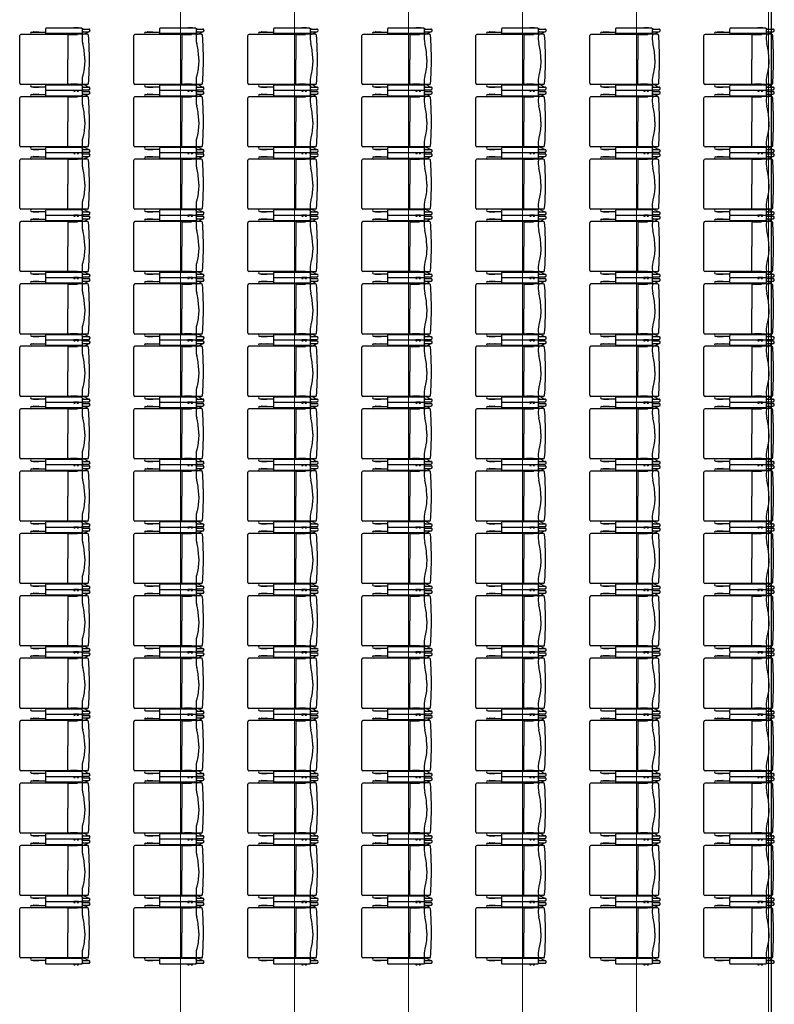
# Model space of a CAD drawing. Units: millimetres. Extents: x -33650 to 32900, y -27866 to 24710.
# Drawn here: x -7839 to -1552, y -2779 to 5428 of the extents above; entities that cross this region are included whole.
import ezdxf

# ---------------------------------------------------------------- set-up
doc = ezdxf.new("R2010")
doc.units = ezdxf.units.MM
doc.header["$LTSCALE"] = 25
for name, color, linetype in [('_2-c_16_見上3', 7, 'Continuous'), ('_3-b_09_柱2', 7, 'Continuous'), ('_スタッキングチェア', 7, 'Continuous'), ('P001', 131, 'Continuous'), ('P002', 181, 'Continuous')]:
    doc.layers.add(name, color=color, linetype=linetype)

# ---------------------------------------------------------------- blocks, each defined once
blk = doc.blocks.new('DC_GROUP_１階・２階\u3000ホール平面\u3000観覧席配置図：20190206_8312')
at = {"layer": '_3-b_09_柱2', "color": 8, "linetype": 'Continuous', "lineweight": 13}
blk.add_line((-1600, 13446.8), (-1600, -10553.2), dxfattribs=at)
blk = doc.blocks.new('B$SYVEQTDJ2', base_point=(2153.9, 2491.8))
at = {"layer": '_スタッキングチェア', "color": 0}
for p, q in [((1672.4, 2719.8), (1787.9, 2719.8)), ((1688, 2722.3), (1731.4, 2722.3)), ((2090.8, 2751.7), (1792.8, 2751.7)), ((2023.5, 2752.6), (2023.5, 2751.7)), ((2062.5, 2753.6), (2024.5, 2753.6)), ((2063.5, 2752.6), (2063.5, 2751.7)), ((2095, 2709.7), (2094.6, 2709.7)), ((2101.3, 2745.4), (2095, 2745.4)), ((2095, 2744.8), (2149, 2744.8)), ((2095, 2712.9), (2095, 2701.3)), ((2095.5, 2722.6), (2149, 2722.6)), ((2101.3, 2722.1), (2095.5, 2722.1)), ((2125.8, 2711.3), (2145.4, 2722.6)), ((1573.2, 2292.7), (1573.2, 2690.7)), ((1788.7, 2700.7), (1583.2, 2700.7)), ((2026.6, 2700.7), (1672.4, 2700.7)), ((2090.8, 2706.7), (1792.8, 2706.7)), ((1973.6, 2693.8), (1973.6, 2491.8)), ((1978.6, 2699.2), (2053.7, 2699.2)), ((1995.7, 2699.1), (1995.7, 2700.7)), ((2053.7, 2699.1), (1995.7, 2699.1)), ((2054.5, 2700.7), (2026.6, 2700.7)), ((2137.2, 2701.3), (2055.9, 2701.3)), ((2059.5, 2706.7), (2059.5, 2701.3)), ((2095, 2703.9), (2059.5, 2703.9)), ((1973.6, 2289.7), (1973.6, 2491.8)), ((1788.7, 2282.7), (1583.2, 2282.7)), ((2026.6, 2282.8), (1672.7, 2282.8)), ((1672.7, 2263.7), (1787.9, 2263.7)), ((1688, 2261.2), (1731.4, 2261.2)), ((2090.8, 2276.8), (1792.8, 2276.8)), ((2090.8, 2231.7), (1792.8, 2231.7)), ((1978.6, 2284.4), (2053.7, 2284.4)), ((1995.7, 2284.4), (1995.7, 2282.8)), ((2053.7, 2284.4), (1995.7, 2284.4)), ((2024.7, 2226.2), (2034, 2226.2)), ((2054.5, 2282.8), (2026.6, 2282.8)), ((2030.5, 2229.7), (2030.5, 2231.7)), ((2031.5, 2228.7), (2034, 2228.7)), ((2034.5, 2226.7), (2034.5, 2228.2)), ((2052.5, 2226.7), (2052.5, 2228.2)), ((2053, 2228.7), (2055.5, 2228.7)), ((2053, 2226.2), (2062.3, 2226.2)), ((2137.2, 2282.3), (2055.9, 2282.3)), ((2056.5, 2229.7), (2056.5, 2231.7)), ((2059.5, 2276.8), (2059.5, 2282.3)), ((2095, 2279.6), (2059.5, 2279.6)), ((2095, 2273.8), (2094.6, 2273.8)), ((2095, 2270.6), (2095, 2282.3)), ((2095, 2238.6), (2149, 2238.6)), ((2101.3, 2238.1), (2095, 2238.1)), ((2101.3, 2261.4), (2095.5, 2261.4)), ((2095.5, 2260.9), (2149, 2260.9)), ((2125.8, 2272.2), (2145.4, 2260.9))]:
    blk.add_line(p, q, dxfattribs=at)
for points in [[(2114.9, 2491.8, 0.000489), (2114.9, 2497.6, 0.058921), (2100.9, 2614.2, 0.000897), (2098.3, 2624.6)], [(2114.9, 2491.8, -0.000489), (2114.9, 2485.9, -0.058921), (2100.9, 2369.3, -0.000897), (2098.3, 2359)]]:
    blk.add_lwpolyline(points, format="xyb", dxfattribs=at)
for centre, radius, start, end in [((1672.7, 2710.3), 9.55, 90, 270), ((1703.2, 2710.3), 20, 145.41922, 151.47775), ((1688, 2720.8), 1.5, 90, 145.41922), ((1731.4, 2720.8), 1.5, 34.58078, 90), ((1716.2, 2710.3), 20, 28.52225, 34.58078), ((1987.9, 2729.2), 200, 174.58392, 185.41608), ((1792.8, 2747.7), 4, 90, 174.58392), ((1792.8, 2710.7), 4, 185.41608, 270), ((2024.5, 2752.6), 1, 90, 180), ((2062.5, 2752.6), 1, 0, 90), ((2090.8, 2747.7), 4, 5.41608, 90), ((2090.8, 2710.7), 4, 270, 354.58392), ((1895.6, 2729.2), 200, 354.58392, 5.41608), ((2086.3, 2779.8), 79.1, 276.5666, 300), ((2086.3, 2779.8), 60, 278.79268, 287.57295), ((2101.3, 2744.9), 0.5, 0, 90), ((2101.3, 2722.6), 0.5, 270, 0), ((2148.1, 2733.7), 11.1, 270, 90), ((2149, 2733.7), 11.1, 267.83412, 92.16588), ((1583.2, 2690.7), 10, 90, 180), ((1978.6, 2694.2), 5, 90, 184.13669), ((2026.6, 2710.3), 9.55, 270.00008, 338.17779), ((2055.9, 2699.1), 2.12, 90, 180), ((2280.4, 2669.3), 187.5, 172.35557, 193.8056), ((2104.3, 2691.3), 10, 90, 172.89894), ((2137.2, 2691.3), 10, 3.82575, 90), ((-846.1, 2491.8), 3000, 0, 3.82575), ((-846.1, 2491.8), 3000, 356.17425, 0), ((2280.4, 2314.2), 187.5, 166.1944, 187.64443), ((1583.2, 2292.7), 10, 180, 270), ((1672.7, 2273.2), 9.55, 90, 270), ((1703.2, 2273.2), 20, 208.52225, 214.58078), ((1688, 2262.7), 1.5, 214.58078, 270), ((1731.4, 2262.7), 1.5, 270, 325.41922), ((1716.2, 2273.2), 20, 325.41922, 331.47775), ((1987.9, 2254.2), 200, 174.58392, 185.41608), ((1792.8, 2272.8), 4, 90, 174.58392), ((1792.8, 2235.7), 4, 185.41608, 270), ((1978.6, 2289.4), 5, 175.86331, 270), ((2053.5, 2231.5), 30, 179.61803, 188.52702), ((2024.8, 2227.2), 1, 188.52702, 270), ((2026.6, 2273.2), 9.55, 21.82221, 89.99992), ((2031.5, 2229.7), 1, 180, 270), ((2034, 2228.2), 0.5, 0, 90), ((2034, 2226.7), 0.5, 270, 0), ((2053, 2228.2), 0.5, 90, 180), ((2053, 2226.7), 0.5, 180, 270), ((2055.9, 2284.4), 2.12, 180, 270), ((2055.5, 2229.7), 1, 270, 0), ((2062.2, 2227.2), 1, 270, 351.47298), ((2033.5, 2231.5), 30, 351.47298, 0.38197), ((2090.8, 2272.8), 4, 5.41608, 90), ((2090.8, 2235.7), 4, 270, 354.58392), ((2104.3, 2292.3), 10, 187.10106, 270), ((1895.6, 2254.2), 200, 354.58392, 5.41608), ((2086.3, 2203.7), 79.1, 60, 83.4334), ((2086.3, 2203.7), 60, 72.42705, 81.20732), ((2101.3, 2260.9), 0.5, 0, 90), ((2101.3, 2238.6), 0.5, 270, 0), ((2137.2, 2292.3), 10, 270, 356.17425), ((2148.1, 2249.7), 11.1, 270, 90), ((2149, 2249.7), 11.1, 267.83412, 92.16588)]:
    blk.add_arc(centre, radius, start, end, dxfattribs=at)

msp = doc.modelspace()

# ---------------------------------------------------------------- linework, layer by layer
at = {"color": 0}
msp.add_line((-1574, -5170), (-1574, 5859), dxfattribs=at)
at = {"layer": '_2-c_16_見上3', "color": 0, "linetype": 'Continuous', "lineweight": 18}
for p, q in [((-6500, 6406.8), (-6500, -3513.2)), ((-5550, 6406.8), (-5550, -3513.2)), ((-4600, 6406.8), (-4600, -3513.2)), ((-3650, 6406.8), (-3650, -3513.2)), ((-2700, 6406.8), (-2700, -3513.2))]:
    msp.add_line(p, q, dxfattribs=at)

# ---------------------------------------------------------------- block references
at = {"layer": '_3-b_09_柱2', "color": 0, "linetype": 'Continuous'}
msp.add_blockref('DC_GROUP_１階・２階\u3000ホール平面\u3000観覧席配置図：20190206_8312', (0, 0), dxfattribs=at)
at = {"layer": 'P001', "color": 0}
for p in [(-7258.6, 5096.8), (-6308.6, 5096.8), (-7258.6, 4576.8), (-6308.6, 4576.8), (-7258.6, 4056.8), (-6308.6, 4056.8), (-7258.6, 3536.8), (-6308.6, 3536.8), (-7258.6, 3016.8), (-6308.6, 3016.8), (-7258.6, 2496.8), (-6308.6, 2496.8), (-7258.6, 1976.8), (-6308.6, 1976.8), (-7258.6, 1456.8), (-6308.6, 1456.8), (-7258.6, 936.8), (-6308.6, 936.8), (-7258.6, 416.8), (-6308.6, 416.8), (-7258.6, -103.2), (-6308.6, -103.2), (-7258.6, -623.2), (-6308.6, -623.2), (-7258.6, -1143.2), (-6308.6, -1143.2), (-7258.6, -1663.2), (-6308.6, -1663.2), (-7258.6, -2183.2), (-6308.6, -2183.2)]:
    msp.add_blockref('B$SYVEQTDJ2', p, dxfattribs=at)
at = {"layer": 'P002', "color": 0}
for p in [(-5358.6, 5096.8), (-4408.6, 5096.8), (-3458.6, 5096.8), (-2508.6, 5096.8), (-1558.6, 5096.8), (-5358.6, 4576.8), (-4408.6, 4576.8), (-3458.6, 4576.8), (-2508.6, 4576.8), (-1558.6, 4576.8), (-5358.6, 4056.8), (-4408.6, 4056.8), (-3458.6, 4056.8), (-2508.6, 4056.8), (-1558.6, 4056.8), (-5358.6, 3536.8), (-4408.6, 3536.8), (-3458.6, 3536.8), (-2508.6, 3536.8), (-1558.6, 3536.8), (-5358.6, 3016.8), (-4408.6, 3016.8), (-3458.6, 3016.8), (-2508.6, 3016.8), (-1558.6, 3016.8), (-5358.6, 2496.8), (-4408.6, 2496.8), (-3458.6, 2496.8), (-2508.6, 2496.8), (-1558.6, 2496.8), (-5358.6, 1976.8), (-4408.6, 1976.8), (-3458.6, 1976.8), (-2508.6, 1976.8), (-1558.6, 1976.8), (-5358.6, 1456.8), (-4408.6, 1456.8), (-3458.6, 1456.8), (-2508.6, 1456.8), (-1558.6, 1456.8), (-5358.6, 936.8), (-4408.6, 936.8), (-3458.6, 936.8), (-2508.6, 936.8), (-1558.6, 936.8), (-5358.6, 416.8), (-4408.6, 416.8), (-3458.6, 416.8), (-2508.6, 416.8), (-1558.6, 416.8), (-5358.6, -103.2), (-4408.6, -103.2), (-3458.6, -103.2), (-2508.6, -103.2), (-1558.6, -103.2), (-5358.6, -623.2), (-4408.6, -623.2), (-3458.6, -623.2), (-2508.6, -623.2), (-1558.6, -623.2), (-5358.6, -1143.2), (-4408.6, -1143.2), (-3458.6, -1143.2), (-2508.6, -1143.2), (-1558.6, -1143.2), (-5358.6, -1663.2), (-4408.6, -1663.2), (-3458.6, -1663.2), (-2508.6, -1663.2), (-1558.6, -1663.2), (-5358.6, -2183.2), (-4408.6, -2183.2), (-3458.6, -2183.2), (-2508.6, -2183.2), (-1558.6, -2183.2)]:
    msp.add_blockref('B$SYVEQTDJ2', p, dxfattribs=at)

doc.saveas('drawing.dxf')
